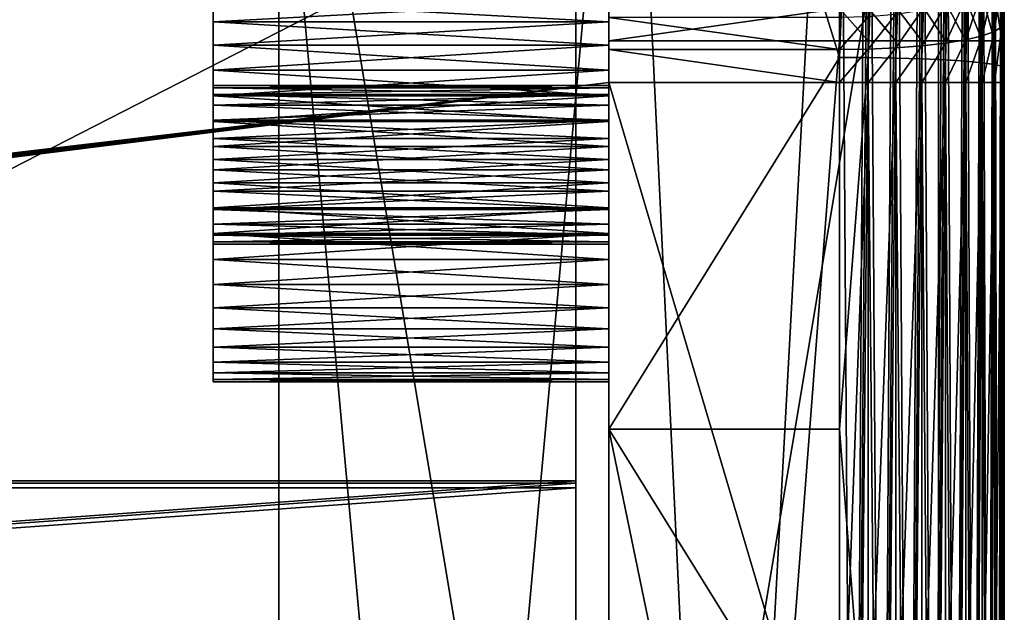
# Model space of a CAD drawing. Extents: x 0 to 475, y 0 to 163.
# Drawn here: x 445 to 475, y 110 to 128 of the extents above; entities that cross this region are included whole.
import ezdxf

# ---------------------------------------------------------------- set-up
doc = ezdxf.new("R2010")
doc.units = 0

msp = doc.modelspace()

# ---------------------------------------------------------------- linework, layer by layer
for points in [[(293.627502, 150.463898, 242), (463, 4.658416, 242), (463, 158.483505, 242)], [(463, 4.658416, 242), (463, 81.570938, 265.280212), (463, 158.483505, 242)], [(463, 158.483505, 242), (463, 81.570938, 265.280212), (463, 115.461098, 264.4534)], [(463, 158.483505, 242), (463, 115.461098, 264.4534), (463, 149.270599, 261.975006)], [(463, 126.361298, 177.285507), (463, 158.127106, 203.071899), (463, 125.579903, 177.353806)], [(463, 125.579903, 177.353806), (463, 158.127106, 203.071899), (463, 124.7985, 177.285507)], [(463, 126.361298, 177.285507), (463, 127.119003, 177.082504), (463, 158.127106, 203.071899)], [(463, 158.127106, 203.071899), (463, 127.119003, 177.082504), (463, 127.829903, 176.751007)], [(463, 158.127106, 203.071899), (463, 127.829903, 176.751007), (463, 128.472504, 176.300995)], [(463, 124.7985, 177.285507), (463, 158.127106, 203.071899), (463, 124.040802, 177.082504)], [(463, 124.040802, 177.082504), (463, 158.127106, 203.071899), (463, 157.432098, 202.6129)], [(475, 157.785095, 246.348801), (475, 148.7836, 256.99881), (475, 126.4189, 258.821106)], [(475, 157.785095, 246.348801), (475, 126.4189, 258.821106), (475, 155.0336, 207)], [(463, 124.040802, 177.082504), (463, 157.432098, 202.6129), (463, 123.329903, 176.751007)], [(463, 123.329903, 176.751007), (463, 157.432098, 202.6129), (463, 156.670593, 202.275604)], [(463, 123.329903, 176.751007), (463, 156.670593, 202.275604), (463, 155.863602, 202.069397)], [(463, 155.0336, 202), (463, 39.811958, 176.751007), (463, 155.863602, 202.069397)], [(463, 155.863602, 202.069397), (463, 39.811958, 176.751007), (463, 40.45451, 176.300995)], [(463, 41.45908, 175.103806), (463, 123.329903, 176.751007), (463, 155.863602, 202.069397)], [(463, 41.45908, 175.103806), (463, 155.863602, 202.069397), (463, 41.009159, 175.746399)], [(463, 41.009159, 175.746399), (463, 155.863602, 202.069397), (463, 40.45451, 176.300995)], [(463, 38.34338, 177.285507), (463, 39.101051, 177.082504), (463, 155.0336, 202)], [(463, 155.0336, 202), (463, 39.101051, 177.082504), (463, 39.811958, 176.751007)], [(463, 8.108296, 202), (463, 36.78054, 177.285507), (463, 155.0336, 202)], [(463, 155.0336, 202), (463, 36.78054, 177.285507), (463, 37.561958, 177.353806)], [(463, 155.0336, 202), (463, 37.561958, 177.353806), (463, 38.34338, 177.285507)], [(463, 8.108296, 202), (463, 155.0336, 202), (470, 8.108296, 202)], [(470, 8.108296, 202), (463, 155.0336, 202), (470, 155.0336, 202)], [(470, 8.108296, 202), (470, 155.0336, 202), (470.868195, 155.0336, 202.076004)], [(470, 8.108296, 202), (470.868195, 155.0336, 202.076004), (470.868195, 8.108296, 202.076004)], [(470.868195, 8.108296, 202.076004), (470.868195, 155.0336, 202.076004), (471.710114, 155.0336, 202.301498)], [(470.868195, 8.108296, 202.076004), (471.710114, 155.0336, 202.301498), (471.710114, 8.108296, 202.301498)], [(471.710114, 8.108296, 202.301498), (471.710114, 155.0336, 202.301498), (472.5, 155.0336, 202.669907)], [(471.710114, 8.108296, 202.301498), (472.5, 155.0336, 202.669907), (472.5, 8.108296, 202.669907)], [(472.5, 8.108296, 202.669907), (472.5, 155.0336, 202.669907), (473.213898, 155.0336, 203.1698)], [(472.5, 8.108296, 202.669907), (473.213898, 155.0336, 203.1698), (473.213898, 8.108296, 203.1698)], [(473.213898, 8.108296, 203.1698), (473.213898, 155.0336, 203.1698), (473.8302, 155.0336, 203.786102)], [(473.213898, 8.108296, 203.1698), (473.8302, 155.0336, 203.786102), (473.8302, 8.108296, 203.786102)], [(473.8302, 8.108296, 203.786102), (473.8302, 155.0336, 203.786102), (474.330109, 155.0336, 204.5)], [(473.8302, 8.108296, 203.786102), (474.330109, 155.0336, 204.5), (474.330109, 8.108296, 204.5)], [(474.330109, 8.108296, 204.5), (474.330109, 155.0336, 204.5), (474.698486, 155.0336, 205.289902)], [(474.330109, 8.108296, 204.5), (474.698486, 155.0336, 205.289902), (474.698486, 8.108296, 205.289902)], [(474.698486, 8.108296, 205.289902), (474.698486, 155.0336, 205.289902), (474.924011, 155.0336, 206.131805)], [(474.698486, 8.108296, 205.289902), (474.924011, 155.0336, 206.131805), (474.924011, 8.108296, 206.131805)], [(474.924011, 8.108296, 206.131805), (474.924011, 155.0336, 206.131805), (475, 155.0336, 207)], [(474.924011, 8.108296, 206.131805), (475, 155.0336, 207), (475, 8.108296, 207)], [(475, 8.108296, 207), (475, 155.0336, 207), (475, 81.570938, 260.280212)], [(475, 155.0336, 207), (475, 126.4189, 258.821106), (475, 104.006798, 259.915314)], [(475, 155.0336, 207), (475, 104.006798, 259.915314), (475, 81.570938, 260.280212)], [(293.627502, 147.456604, 242), (463, 4.658416, 242), (293.627502, 150.463898, 242)], [(463, 125.894501, 113), (463, 150.107697, 79.76696), (463, 125.826202, 113.781403)], [(463, 125.826202, 113.781403), (463, 150.107697, 79.76696), (463, 129.0271, 169.961304)], [(463, 125.894501, 113), (463, 125.826202, 112.218597), (463, 150.107697, 79.76696)], [(463, 150.107697, 79.76696), (463, 125.826202, 112.218597), (463, 125.6231, 111.460899)], [(463, 150.107697, 79.76696), (463, 125.6231, 111.460899), (463, 149.599899, 80.409988)], [(463, 148.993805, 80.961449), (463, 149.599899, 80.409988), (463, 124.841698, 110.107498)], [(463, 149.599899, 80.409988), (463, 125.6231, 111.460899), (463, 125.291603, 110.75)], [(463, 149.599899, 80.409988), (463, 125.291603, 110.75), (463, 124.841698, 110.107498)], [(470, 149.270599, 261.975006), (463, 149.270599, 261.975006), (470, 126.743896, 263.810608)], [(470, 126.743896, 263.810608), (463, 149.270599, 261.975006), (463, 115.461098, 264.4534)], [(470, 126.743896, 263.810608), (470.868195, 149.263199, 261.899414), (470, 149.270599, 261.975006)], [(470.868195, 126.738899, 263.734802), (470.868195, 149.263199, 261.899414), (470, 126.743896, 263.810608)], [(470.868195, 126.738899, 263.734802), (471.710114, 149.241196, 261.674896), (470.868195, 149.263199, 261.899414)], [(471.710114, 126.724297, 263.509705), (471.710114, 149.241196, 261.674896), (470.868195, 126.738899, 263.734802)], [(471.710114, 126.724297, 263.509705), (472.5, 149.205399, 261.308289), (471.710114, 149.241196, 261.674896)], [(472.5, 126.700302, 263.14209), (472.5, 149.205399, 261.308289), (471.710114, 126.724297, 263.509705)], [(472.5, 126.700302, 263.14209), (473.213898, 149.156693, 260.810791), (472.5, 149.205399, 261.308289)], [(473.213898, 126.667801, 262.643311), (473.213898, 149.156693, 260.810791), (472.5, 126.700302, 263.14209)], [(473.213898, 126.667801, 262.643311), (473.8302, 149.096603, 260.197388), (473.213898, 149.156693, 260.810791)], [(473.8302, 126.6278, 262.02829), (473.8302, 149.096603, 260.197388), (473.213898, 126.667801, 262.643311)], [(473.8302, 126.6278, 262.02829), (474.330109, 149.0271, 259.486908), (473.8302, 149.096603, 260.197388)], [(474.330109, 126.581398, 261.315796), (474.330109, 149.0271, 259.486908), (473.8302, 126.6278, 262.02829)], [(474.330109, 126.581398, 261.315796), (474.698486, 148.950195, 258.700806), (474.330109, 149.0271, 259.486908)], [(463, 124.841698, 110.107498), (463, 148.305801, 81.406517), (463, 148.993805, 80.961449)], [(474.698486, 126.529999, 260.527588), (474.698486, 148.950195, 258.700806), (474.330109, 126.581398, 261.315796)], [(474.698486, 126.529999, 260.527588), (474.924011, 148.868103, 257.862915), (474.698486, 148.950195, 258.700806)], [(474.924011, 126.475304, 259.6875), (474.924011, 148.868103, 257.862915), (474.698486, 126.529999, 260.527588)], [(474.924011, 126.475304, 259.6875), (475, 148.7836, 256.99881), (474.924011, 148.868103, 257.862915)], [(475, 126.4189, 258.821106), (475, 148.7836, 256.99881), (474.924011, 126.475304, 259.6875)], [(463, 124.841698, 110.107498), (463, 147.554398, 81.733253), (463, 148.305801, 81.406517)], [(463, 124.287102, 109.552803), (463, 146.759705, 81.932861), (463, 147.554398, 81.733253)], [(463, 124.287102, 109.552803), (463, 147.554398, 81.733253), (463, 124.841698, 110.107498)], [(293.627502, 147.456604, 242), (293.627502, 15.68528, 242), (463, 4.658416, 242)], [(463, 145.9431, 82), (463, 146.759705, 81.932861), (463, 124.287102, 109.552803)], [(13, 113.886002, 262.735992), (462, 113.886002, 262.735992), (462, 146.1306, 260.474487)], [(13, 113.886002, 262.735992), (462, 146.1306, 260.474487), (13, 146.1306, 260.474487)], [(462, 145.990799, 258.980988), (462, 146.1306, 260.474487), (462, 113.816002, 261.23761)], [(462, 113.816002, 261.23761), (462, 146.1306, 260.474487), (462, 113.886002, 262.735992)], [(462, 113.816002, 261.23761), (13, 113.816002, 261.23761), (462, 145.990799, 258.980988)], [(462, 145.990799, 258.980988), (13, 113.816002, 261.23761), (13, 145.990799, 258.980988)], [(13, 113.816002, 261.23761), (462, 113.816002, 261.23761), (462, 145.990799, 258.980988)], [(13, 113.816002, 261.23761), (462, 145.990799, 258.980988), (13, 145.990799, 258.980988)], [(462, 145.711105, 255.994095), (462, 145.990799, 258.980988), (462, 113.676003, 258.240906)], [(462, 113.676003, 258.240906), (462, 145.990799, 258.980988), (462, 113.816002, 261.23761)], [(463, 123.644501, 109.102898), (463, 122.933601, 108.7714), (463, 145.9431, 82)], [(463, 123.644501, 109.102898), (463, 145.9431, 82), (463, 124.287102, 109.552803)], [(463, 122.933601, 108.7714), (463, 122.175903, 108.568398), (463, 145.9431, 82)], [(463, 145.9431, 82), (463, 122.175903, 108.568398), (463, 121.394501, 108.5)], [(463, 145.9431, 82), (463, 121.394501, 108.5), (463, 120.613098, 108.568398)], [(463, 45.644459, 115.25), (463, 45.97596, 114.539101), (463, 145.9431, 82)], [(463, 145.9431, 82), (463, 45.97596, 114.539101), (463, 46.178989, 113.781403)], [(463, 46.178989, 113.781403), (463, 46.247349, 113), (463, 145.9431, 82)], [(463, 145.9431, 82), (463, 46.247349, 113), (463, 46.178989, 112.218597)], [(463, 145.9431, 82), (463, 46.178989, 112.218597), (463, 45.97596, 111.460899)], [(463, 45.97596, 111.460899), (463, 45.644459, 110.75), (463, 145.9431, 82)], [(463, 145.9431, 82), (463, 45.644459, 110.75), (463, 45.19455, 110.107498)], [(463, 145.9431, 82), (463, 45.19455, 110.107498), (463, 44.639889, 109.552803)], [(463, 44.639889, 109.552803), (463, 43.997349, 109.102898), (463, 145.9431, 82)], [(463, 145.9431, 82), (463, 43.997349, 109.102898), (463, 43.286442, 108.7714)], [(463, 145.9431, 82), (463, 43.286442, 108.7714), (463, 17.19879, 82)], [(463, 120.613098, 108.568398), (463, 119.8554, 108.7714), (463, 145.9431, 82)], [(463, 145.9431, 82), (463, 119.8554, 108.7714), (463, 119.144501, 109.102898)], [(463, 145.9431, 82), (463, 119.144501, 109.102898), (463, 118.501999, 109.552803)], [(463, 118.501999, 109.552803), (463, 39.811958, 168.956696), (463, 145.9431, 82)], [(463, 145.9431, 82), (463, 39.811958, 168.956696), (463, 45.19455, 115.892502)], [(463, 145.9431, 82), (463, 45.19455, 115.892502), (463, 45.644459, 115.25)], [(470, 17.19879, 82), (470, 145.9431, 82), (463, 17.19879, 82)], [(463, 17.19879, 82), (470, 145.9431, 82), (463, 145.9431, 82)], [(470, 145.9431, 82), (470, 17.19879, 82), (470.868195, 17.19879, 81.924042)], [(470, 145.9431, 82), (470.868195, 17.19879, 81.924042), (470.868195, 145.9431, 81.924042)], [(470.868195, 145.9431, 81.924042), (470.868195, 17.19879, 81.924042), (471.710114, 17.19879, 81.698463)], [(470.868195, 145.9431, 81.924042), (471.710114, 17.19879, 81.698463), (471.710114, 145.9431, 81.698463)], [(471.710114, 145.9431, 81.698463), (471.710114, 17.19879, 81.698463), (472.5, 17.19879, 81.330132)], [(471.710114, 145.9431, 81.698463), (472.5, 17.19879, 81.330132), (472.5, 145.9431, 81.330132)], [(472.5, 145.9431, 81.330132), (472.5, 17.19879, 81.330132), (473.213898, 17.19879, 80.830223)], [(472.5, 145.9431, 81.330132), (473.213898, 17.19879, 80.830223), (473.213898, 145.9431, 80.830223)], [(473.213898, 145.9431, 80.830223), (473.213898, 17.19879, 80.830223), (473.8302, 17.19879, 80.213943)], [(473.213898, 145.9431, 80.830223), (473.8302, 17.19879, 80.213943), (473.8302, 145.9431, 80.213943)], [(473.8302, 145.9431, 80.213943), (473.8302, 17.19879, 80.213943), (474.330109, 17.19879, 79.5)], [(473.8302, 145.9431, 80.213943), (474.330109, 17.19879, 79.5), (474.330109, 145.9431, 79.5)], [(474.330109, 145.9431, 79.5), (474.330109, 17.19879, 79.5), (474.698486, 17.19879, 78.710098)], [(474.330109, 145.9431, 79.5), (474.698486, 17.19879, 78.710098), (474.698486, 145.9431, 78.710098)], [(474.698486, 145.9431, 78.710098), (474.698486, 17.19879, 78.710098), (474.924011, 17.19879, 77.86824)], [(474.698486, 145.9431, 78.710098), (474.924011, 17.19879, 77.86824), (474.924011, 145.9431, 77.86824)], [(474.924011, 145.9431, 77.86824), (474.924011, 17.19879, 77.86824), (475, 17.19879, 77)], [(474.924011, 145.9431, 77.86824), (475, 17.19879, 77), (475, 145.9431, 77)], [(475, 17.19879, 77), (475, 35.895069, 50), (475, 145.9431, 77)], [(475, 145.9431, 77), (475, 35.895069, 50), (475, 127.246803, 50)], [(475, 145.9431, 77), (475, 127.246803, 50), (475, 129.043396, 49.852299)], [(462, 113.676003, 258.240906), (13, 113.676003, 258.240906), (462, 145.711105, 255.994095)], [(462, 145.711105, 255.994095), (13, 113.676003, 258.240906), (13, 145.711105, 255.994095)], [(453, 21.57094, 232.5), (453, 141.570908, 232.5), (453, 21.57094, 236.5)], [(453, 21.57094, 236.5), (453, 141.570908, 232.5), (453, 141.570908, 236.5)], [(473, 141.570908, 232.5), (453, 141.570908, 232.5), (473, 21.57094, 232.5)], [(473, 21.57094, 232.5), (453, 141.570908, 232.5), (453, 21.57094, 232.5)], [(473, 21.57094, 236.5), (453, 21.57094, 236.5), (473, 141.570908, 236.5)], [(473, 141.570908, 236.5), (453, 21.57094, 236.5), (453, 141.570908, 236.5)], [(473, 141.570908, 232.5), (473, 21.57094, 232.5), (473, 141.570908, 236.5)], [(473, 141.570908, 236.5), (473, 21.57094, 232.5), (473, 21.57094, 236.5)], [(453, 26.57094, 5.499996), (453, 136.570908, 5.499996), (453, 26.57094, 9.499997)], [(453, 26.57094, 9.499997), (453, 136.570908, 5.499996), (453, 136.570908, 9.499997)], [(453, 26.57094, 9.499997), (453, 136.570908, 9.499997), (463, 26.57094, 9.499997)], [(463, 26.57094, 9.499997), (453, 136.570908, 9.499997), (463, 136.570908, 9.499997)], [(453, 136.570908, 5.499996), (453, 26.57094, 5.499996), (463, 136.570908, 5.499996)], [(463, 136.570908, 5.499996), (453, 26.57094, 5.499996), (463, 26.57094, 5.499996)], [(463, 26.57094, 9.499997), (463, 136.570908, 9.499997), (463, 26.57094, 5.499996)], [(463, 26.57094, 5.499996), (463, 136.570908, 9.499997), (463, 136.570908, 5.499996)], [(470, 136.245804), (307.5, 113.5709), (4.999995, 136.245804)], [(470, 136.245804), (308.715515, 113.4646), (307.5, 113.5709)], [(309.894104, 113.148804), (308.715515, 113.4646), (470, 136.245804)], [(470, 136.245804), (311, 112.633102), (309.894104, 113.148804)], [(470, 136.245804), (311.999512, 111.933197), (311, 112.633102)], [(312.862305, 111.070503), (311.999512, 111.933197), (470, 136.245804)], [(470, 136.245804), (313.562195, 110.0709), (312.862305, 111.070503)], [(470, 136.245804), (314.077789, 108.965103), (313.562195, 110.0709)], [(314.393707, 107.786499), (314.077789, 108.965103), (470, 136.245804)], [(470, 136.245804), (314.5, 106.5709), (314.393707, 107.786499)], [(470, 26.89609), (314.5, 56.570938), (470, 136.245804)], [(470, 136.245804), (314.5, 56.570938), (314.5, 106.5709)], [(470.868195, 136.245804, 0.075959), (470.868195, 26.89609, 0.075959), (470, 26.89609)], [(470.868195, 136.245804, 0.075959), (470, 26.89609), (470, 136.245804)], [(471.710114, 136.245804, 0.30154), (471.710114, 26.89609, 0.30154), (470.868195, 26.89609, 0.075959)], [(471.710114, 136.245804, 0.30154), (470.868195, 26.89609, 0.075959), (470.868195, 136.245804, 0.075959)], [(472.5, 136.245804, 0.669874), (472.5, 26.89609, 0.669874), (471.710114, 26.89609, 0.30154)], [(472.5, 136.245804, 0.669874), (471.710114, 26.89609, 0.30154), (471.710114, 136.245804, 0.30154)], [(473.213898, 136.245804, 1.169778), (473.213898, 26.89609, 1.169778), (472.5, 26.89609, 0.669874)], [(473.213898, 136.245804, 1.169778), (472.5, 26.89609, 0.669874), (472.5, 136.245804, 0.669874)], [(473.8302, 136.245804, 1.786061), (473.8302, 26.89609, 1.786061), (473.213898, 26.89609, 1.169778)], [(473.8302, 136.245804, 1.786061), (473.213898, 26.89609, 1.169778), (473.213898, 136.245804, 1.169778)], [(474.330109, 136.245804, 2.499998), (474.330109, 26.89609, 2.499998), (473.8302, 26.89609, 1.786061)], [(474.330109, 136.245804, 2.499998), (473.8302, 26.89609, 1.786061), (473.8302, 136.245804, 1.786061)], [(474.698486, 136.245804, 3.289901), (474.698486, 26.89609, 3.289901), (474.330109, 26.89609, 2.499998)], [(474.698486, 136.245804, 3.289901), (474.330109, 26.89609, 2.499998), (474.330109, 136.245804, 2.499998)], [(474.924011, 136.245804, 4.131757), (474.924011, 26.89609, 4.131757), (474.698486, 26.89609, 3.289901)], [(474.924011, 136.245804, 4.131757), (474.698486, 26.89609, 3.289901), (474.698486, 136.245804, 3.289901)], [(475, 136.245804, 5.000003), (475, 26.89609, 5.000003), (474.924011, 26.89609, 4.131757)], [(475, 136.245804, 5.000003), (474.924011, 26.89609, 4.131757), (474.924011, 136.245804, 4.131757)], [(475, 136.245804, 5.000003), (475, 125.988098, 9.999998), (475, 26.89609, 5.000003)], [(475, 136.245804, 5.000003), (475, 129.589493, 10.60626), (475, 127.814201, 10.15262)], [(475, 136.245804, 5.000003), (475, 127.814201, 10.15262), (475, 125.988098, 9.999998)], [(463, 134.520096, 57), (463, 28.62174, 57), (326.227997, 134.520096, 57)], [(326.227997, 134.520096, 57), (463, 28.62174, 57), (326.227997, 28.62174, 57)], [(463, 133.681, 45), (463, 28.62174, 57), (463, 134.520096, 57)], [(463, 133.681, 45), (463, 128.226807, 44.91943), (463, 127.246803, 45)], [(463, 133.681, 45), (463, 127.246803, 45), (463, 28.62174, 57)], [(307.326294, 107.555702, 15), (463, 131.583206, 15), (303.25, 131.583206, 15)], [(463, 125.988098, 15), (463, 131.583206, 15), (307.326294, 107.555702, 15)], [(463, 125.988098, 15), (463, 126.9841, 15.08325), (463, 131.583206, 15)], [(463, 131.583206, 15), (463, 126.9841, 15.08325), (463, 127.952499, 15.33069)], [(451, 125.579903, 172.853806), (451, 130.011597, 172.072403), (451, 130.079895, 172.853806)], [(451, 125.579903, 172.853806), (451, 130.079895, 172.853806), (451, 130.011597, 173.6353)], [(451, 130.011597, 173.6353), (451, 129.808502, 174.392899), (451, 125.579903, 172.853806)], [(451, 129.808502, 171.314697), (451, 130.011597, 172.072403), (451, 125.579903, 172.853806)], [(451, 125.579903, 172.853806), (451, 129.808502, 174.392899), (451, 129.477005, 175.103806)], [(451, 125.579903, 172.853806), (451, 129.477005, 170.603806), (451, 129.808502, 171.314697)], [(451, 125.579903, 172.853806), (451, 129.477005, 175.103806), (451, 129.0271, 175.746399)], [(451, 125.579903, 172.853806), (451, 129.0271, 169.961304), (451, 129.477005, 170.603806)], [(474.924011, 129.305298, 11.42665), (474.924011, 127.669998, 11.00881), (475, 129.589493, 10.60626)], [(475, 129.589493, 10.60626), (474.924011, 127.669998, 11.00881), (475, 127.814201, 10.15262)], [(451, 129.0271, 175.746399), (451, 128.472504, 176.300995), (451, 125.579903, 172.853806)], [(451, 128.472504, 169.406601), (451, 129.0271, 169.961304), (451, 125.579903, 172.853806)], [(463, 125.291603, 115.25), (463, 129.0271, 169.961304), (463, 128.472504, 169.406601)], [(463, 125.826202, 113.781403), (463, 129.0271, 169.961304), (463, 125.6231, 114.539101)], [(463, 125.6231, 114.539101), (463, 129.0271, 169.961304), (463, 125.291603, 115.25)], [(474.330109, 128.770996, 12.96847), (474.330109, 127.3992, 12.61794), (474.698486, 129.029602, 12.22211)], [(474.698486, 129.029602, 12.22211), (474.330109, 127.3992, 12.61794), (474.698486, 127.530296, 11.83899)], [(474.698486, 129.029602, 12.22211), (474.698486, 127.530296, 11.83899), (474.924011, 129.305298, 11.42665)], [(474.924011, 129.305298, 11.42665), (474.698486, 127.530296, 11.83899), (474.924011, 127.669998, 11.00881)], [(475, 127.246803, 50), (474.924011, 128.901596, 48.995708), (475, 129.043396, 49.852299)], [(473.8302, 128.537292, 13.64306), (473.8302, 127.280602, 13.32197), (474.330109, 128.770996, 12.96847)], [(474.330109, 128.770996, 12.96847), (473.8302, 127.280602, 13.32197), (474.330109, 127.3992, 12.61794)], [(474.698486, 127.246803, 48.289902), (474.330109, 128.635101, 47.38586), (474.698486, 128.764099, 48.165161)], [(474.924011, 127.246803, 49.13176), (474.698486, 128.764099, 48.165161), (474.924011, 128.901596, 48.995708)], [(474.924011, 127.246803, 49.13176), (474.698486, 127.246803, 48.289902), (474.698486, 128.764099, 48.165161)], [(475, 127.246803, 50), (474.924011, 127.246803, 49.13176), (474.924011, 128.901596, 48.995708)], [(463, 127.829903, 176.751007), (451, 127.829903, 176.751007), (463, 128.472504, 176.300995)], [(463, 128.472504, 176.300995), (451, 127.829903, 176.751007), (451, 128.472504, 176.300995)], [(463, 128.472504, 169.406601), (451, 128.472504, 169.406601), (463, 127.829903, 168.956696)], [(463, 127.829903, 168.956696), (451, 128.472504, 169.406601), (451, 127.829903, 168.956696)], [(451, 125.579903, 172.853806), (451, 128.472504, 176.300995), (451, 127.829903, 176.751007)], [(451, 125.579903, 172.853806), (451, 127.829903, 168.956696), (451, 128.472504, 169.406601)], [(463, 128.472504, 169.406601), (463, 127.829903, 168.956696), (463, 125.291603, 115.25)], [(473.213898, 128.335495, 14.22538), (473.213898, 127.178299, 13.9297), (473.8302, 128.537292, 13.64306)], [(473.8302, 128.537292, 13.64306), (473.213898, 127.178299, 13.9297), (473.8302, 127.280602, 13.32197)], [(473.8302, 127.246803, 46.78606), (473.213898, 128.417801, 46.073502), (473.8302, 128.518494, 46.681511)], [(474.330109, 127.246803, 47.5), (473.8302, 128.518494, 46.681511), (474.330109, 128.635101, 47.38586)], [(474.330109, 127.246803, 47.5), (473.8302, 127.246803, 46.78606), (473.8302, 128.518494, 46.681511)], [(474.698486, 127.246803, 48.289902), (474.330109, 127.246803, 47.5), (474.330109, 128.635101, 47.38586)], [(470, 127.246803, 45), (463, 127.246803, 45), (470, 128.226807, 44.91943)], [(470, 128.226807, 44.91943), (463, 127.246803, 45), (463, 128.226807, 44.91943)], [(470.868195, 127.246803, 45.075958), (470, 128.226807, 44.91943), (470.868195, 128.239197, 44.994381)], [(470.868195, 127.246803, 45.075958), (470, 127.246803, 45), (470, 128.226807, 44.91943)], [(471.710114, 127.246803, 45.301529), (470.868195, 128.239197, 44.994381), (471.710114, 128.276001, 45.216919)], [(471.710114, 127.246803, 45.301529), (470.868195, 127.246803, 45.075958), (470.868195, 128.239197, 44.994381)], [(472.5, 127.246803, 45.66988), (471.710114, 128.276001, 45.216919), (472.5, 128.336197, 45.580311)], [(472.5, 127.246803, 45.66988), (471.710114, 127.246803, 45.301529), (471.710114, 128.276001, 45.216919)], [(471.710114, 128.0513, 15.04577), (471.710114, 127.034203, 14.78589), (472.5, 128.171799, 14.69773)], [(472.5, 128.171799, 14.69773), (471.710114, 127.034203, 14.78589), (472.5, 127.095299, 14.42267)], [(473.213898, 127.246803, 46.169781), (472.5, 128.336197, 45.580311), (473.213898, 128.417801, 46.073502)], [(473.213898, 127.246803, 46.169781), (472.5, 127.246803, 45.66988), (472.5, 128.336197, 45.580311)], [(472.5, 128.171799, 14.69773), (472.5, 127.095299, 14.42267), (473.213898, 128.335495, 14.22538)], [(473.213898, 128.335495, 14.22538), (472.5, 127.095299, 14.42267), (473.213898, 127.178299, 13.9297)], [(473.8302, 127.246803, 46.78606), (473.213898, 127.246803, 46.169781), (473.213898, 128.417801, 46.073502)], [(463, 127.119003, 177.082504), (451, 127.119003, 177.082504), (463, 127.829903, 176.751007)], [(463, 127.829903, 176.751007), (451, 127.119003, 177.082504), (451, 127.829903, 176.751007)], [(463, 127.829903, 168.956696), (451, 127.829903, 168.956696), (463, 127.119003, 168.625198)], [(463, 127.119003, 168.625198), (451, 127.829903, 168.956696), (451, 127.119003, 168.625198)], [(451, 125.579903, 172.853806), (451, 127.829903, 176.751007), (451, 127.119003, 177.082504)], [(451, 125.579903, 172.853806), (451, 127.119003, 168.625198), (451, 127.829903, 168.956696)], [(470, 127.952499, 15.33069), (463, 127.952499, 15.33069), (470, 126.9841, 15.08325)], [(470, 126.9841, 15.08325), (463, 127.952499, 15.33069), (463, 126.9841, 15.08325)], [(463, 125.291603, 115.25), (463, 127.829903, 168.956696), (463, 127.119003, 168.625198)], [(470, 127.952499, 15.33069), (470, 126.9841, 15.08325), (470.868195, 127.977402, 15.25892)], [(470.868195, 127.977402, 15.25892), (470, 126.9841, 15.08325), (470.868195, 126.996803, 15.00834)], [(470.868195, 127.977402, 15.25892), (470.868195, 126.996803, 15.00834), (471.710114, 128.0513, 15.04577)], [(471.710114, 128.0513, 15.04577), (470.868195, 126.996803, 15.00834), (471.710114, 127.034203, 14.78589)], [(474.330109, 127.3992, 12.61794), (474.330109, 125.988098, 12.5), (474.698486, 127.530296, 11.83899)], [(474.698486, 127.530296, 11.83899), (474.330109, 125.988098, 12.5), (474.698486, 125.988098, 11.7101)], [(474.698486, 127.530296, 11.83899), (474.698486, 125.988098, 11.7101), (474.924011, 127.669998, 11.00881)], [(474.924011, 127.669998, 11.00881), (474.698486, 125.988098, 11.7101), (474.924011, 125.988098, 10.86824)], [(474.924011, 127.669998, 11.00881), (474.924011, 125.988098, 10.86824), (475, 127.814201, 10.15262)], [(475, 127.814201, 10.15262), (474.924011, 125.988098, 10.86824), (475, 125.988098, 9.999998)], [(470, 35.895069, 45), (463, 35.895069, 45), (470, 127.246803, 45)], [(470, 127.246803, 45), (463, 35.895069, 45), (463, 127.246803, 45)], [(463, 28.62174, 57), (463, 127.246803, 45), (463, 35.895069, 45)], [(470, 35.895069, 45), (470, 127.246803, 45), (470.868195, 127.246803, 45.075958)], [(470, 35.895069, 45), (470.868195, 127.246803, 45.075958), (470.868195, 35.895069, 45.075958)], [(470.868195, 35.895069, 45.075958), (470.868195, 127.246803, 45.075958), (471.710114, 127.246803, 45.301529)], [(470.868195, 35.895069, 45.075958), (471.710114, 127.246803, 45.301529), (471.710114, 35.895069, 45.301529)], [(471.710114, 35.895069, 45.301529), (471.710114, 127.246803, 45.301529), (472.5, 127.246803, 45.66988)], [(471.710114, 35.895069, 45.301529), (472.5, 127.246803, 45.66988), (472.5, 35.895069, 45.66988)], [(472.5, 35.895069, 45.66988), (472.5, 127.246803, 45.66988), (473.213898, 127.246803, 46.169781)], [(472.5, 35.895069, 45.66988), (473.213898, 127.246803, 46.169781), (473.213898, 35.895069, 46.169781)], [(473.213898, 127.178299, 13.9297), (473.213898, 125.988098, 13.83022), (473.8302, 127.280602, 13.32197)], [(473.8302, 127.280602, 13.32197), (473.213898, 125.988098, 13.83022), (473.8302, 125.988098, 13.21394)], [(473.213898, 35.895069, 46.169781), (473.213898, 127.246803, 46.169781), (473.8302, 127.246803, 46.78606)], [(473.213898, 35.895069, 46.169781), (473.8302, 127.246803, 46.78606), (473.8302, 35.895069, 46.78606)], [(473.8302, 127.280602, 13.32197), (473.8302, 125.988098, 13.21394), (474.330109, 127.3992, 12.61794)], [(474.330109, 127.3992, 12.61794), (473.8302, 125.988098, 13.21394), (474.330109, 125.988098, 12.5)], [(473.8302, 35.895069, 46.78606), (473.8302, 127.246803, 46.78606), (474.330109, 127.246803, 47.5)], [(473.8302, 35.895069, 46.78606), (474.330109, 127.246803, 47.5), (474.330109, 35.895069, 47.5)], [(474.330109, 35.895069, 47.5), (474.330109, 127.246803, 47.5), (474.698486, 127.246803, 48.289902)], [(474.330109, 35.895069, 47.5), (474.698486, 127.246803, 48.289902), (474.698486, 35.895069, 48.289902)], [(474.698486, 35.895069, 48.289902), (474.698486, 127.246803, 48.289902), (474.924011, 127.246803, 49.13176)], [(474.698486, 35.895069, 48.289902), (474.924011, 127.246803, 49.13176), (474.924011, 35.895069, 49.13176)], [(474.924011, 35.895069, 49.13176), (474.924011, 127.246803, 49.13176), (475, 127.246803, 50)], [(474.924011, 35.895069, 49.13176), (475, 127.246803, 50), (475, 35.895069, 50)], [(463, 126.361298, 177.285507), (451, 126.361298, 177.285507), (463, 127.119003, 177.082504)], [(463, 127.119003, 177.082504), (451, 126.361298, 177.285507), (451, 127.119003, 177.082504)], [(463, 127.119003, 168.625198), (451, 127.119003, 168.625198), (463, 126.361298, 168.422195)], [(463, 126.361298, 168.422195), (451, 127.119003, 168.625198), (451, 126.361298, 168.422195)], [(451, 127.119003, 177.082504), (451, 126.361298, 177.285507), (451, 125.579903, 172.853806)], [(451, 126.361298, 168.422195), (451, 127.119003, 168.625198), (451, 125.579903, 172.853806)], [(463, 123.644501, 116.897102), (463, 124.287102, 116.447197), (463, 127.119003, 168.625198)], [(463, 125.291603, 115.25), (463, 127.119003, 168.625198), (463, 124.841698, 115.892502)], [(463, 124.841698, 115.892502), (463, 127.119003, 168.625198), (463, 124.287102, 116.447197)], [(463, 126.361298, 168.422195), (463, 122.175903, 117.431602), (463, 127.119003, 168.625198)], [(463, 127.119003, 168.625198), (463, 122.175903, 117.431602), (463, 122.933601, 117.2286)], [(463, 127.119003, 168.625198), (463, 122.933601, 117.2286), (463, 123.644501, 116.897102)], [(470, 126.9841, 15.08325), (463, 126.9841, 15.08325), (470, 125.988098, 15)], [(470, 125.988098, 15), (463, 126.9841, 15.08325), (463, 125.988098, 15)], [(470, 126.9841, 15.08325), (470, 125.988098, 15), (470.868195, 126.996803, 15.00834)], [(470.868195, 126.996803, 15.00834), (470, 125.988098, 15), (470.868195, 125.988098, 14.92403)], [(470.868195, 126.996803, 15.00834), (470.868195, 125.988098, 14.92403), (471.710114, 127.034203, 14.78589)], [(471.710114, 127.034203, 14.78589), (470.868195, 125.988098, 14.92403), (471.710114, 125.988098, 14.69846)], [(471.710114, 127.034203, 14.78589), (471.710114, 125.988098, 14.69846), (472.5, 127.095299, 14.42267)], [(472.5, 127.095299, 14.42267), (471.710114, 125.988098, 14.69846), (472.5, 125.988098, 14.33013)], [(472.5, 127.095299, 14.42267), (472.5, 125.988098, 14.33013), (473.213898, 127.178299, 13.9297)], [(473.213898, 127.178299, 13.9297), (472.5, 125.988098, 14.33013), (473.213898, 125.988098, 13.83022)], [(470, 126.743896, 263.810608), (463, 115.461098, 264.4534), (470, 115.461098, 264.4534)], [(470, 126.743896, 263.810608), (470, 115.461098, 264.4534), (470.868195, 126.738899, 263.734802)], [(470.868195, 126.738899, 263.734802), (470, 115.461098, 264.4534), (470.868195, 104.166901, 264.836792)], [(470.868195, 126.738899, 263.734802), (470.868195, 104.166901, 264.836792), (471.710114, 126.724297, 263.509705)], [(471.710114, 126.724297, 263.509705), (470.868195, 104.166901, 264.836792), (471.710114, 104.159599, 264.611298)], [(471.710114, 126.724297, 263.509705), (471.710114, 104.159599, 264.611298), (472.5, 126.700302, 263.14209)], [(472.5, 126.700302, 263.14209), (471.710114, 104.159599, 264.611298), (472.5, 104.147598, 264.243103)], [(472.5, 126.700302, 263.14209), (472.5, 104.147598, 264.243103), (473.213898, 126.667801, 262.643311)], [(473.213898, 126.667801, 262.643311), (472.5, 104.147598, 264.243103), (473.213898, 104.131302, 263.7435)], [(473.213898, 126.667801, 262.643311), (473.213898, 104.131302, 263.7435), (473.8302, 126.6278, 262.02829)], [(473.8302, 126.6278, 262.02829), (473.213898, 104.131302, 263.7435), (473.8302, 104.111298, 263.127594)], [(473.8302, 126.6278, 262.02829), (473.8302, 104.111298, 263.127594), (474.330109, 126.581398, 261.315796)], [(463, 125.579903, 177.353806), (451, 125.579903, 177.353806), (463, 126.361298, 177.285507)], [(463, 126.361298, 177.285507), (451, 125.579903, 177.353806), (451, 126.361298, 177.285507)], [(463, 126.361298, 168.422195), (451, 126.361298, 168.422195), (463, 125.579903, 168.353806)], [(463, 125.579903, 168.353806), (451, 126.361298, 168.422195), (451, 125.579903, 168.353806)], [(451, 125.579903, 172.853806), (451, 126.361298, 177.285507), (451, 125.579903, 177.353806)], [(451, 125.579903, 172.853806), (451, 125.579903, 168.353806), (451, 126.361298, 168.422195)], [(463, 125.579903, 168.353806), (463, 121.394501, 117.5), (463, 126.361298, 168.422195)], [(463, 126.361298, 168.422195), (463, 121.394501, 117.5), (463, 122.175903, 117.431602)], [(474.330109, 126.581398, 261.315796), (473.8302, 104.111298, 263.127594), (474.330109, 104.088097, 262.414001)], [(474.330109, 126.581398, 261.315796), (474.330109, 104.088097, 262.414001), (474.698486, 126.529999, 260.527588)], [(474.698486, 126.529999, 260.527588), (474.330109, 104.088097, 262.414001), (474.698486, 104.062401, 261.624512)], [(474.698486, 126.529999, 260.527588), (474.698486, 104.062401, 261.624512), (474.924011, 126.475304, 259.6875)], [(474.924011, 126.475304, 259.6875), (474.698486, 104.062401, 261.624512), (474.924011, 104.035004, 260.783112)], [(474.924011, 126.475304, 259.6875), (474.924011, 104.035004, 260.783112), (475, 126.4189, 258.821106)], [(475, 126.4189, 258.821106), (474.924011, 104.035004, 260.783112), (475, 104.006798, 259.915314)], [(307.326294, 107.555702, 15), (307.5, 107.5709, 15), (463, 125.988098, 15)], [(463, 125.988098, 15), (307.5, 107.5709, 15), (307.673615, 107.555702, 15)], [(463, 125.988098, 15), (307.673615, 107.555702, 15), (307.84201, 107.510597, 15)], [(307.84201, 107.510597, 15), (308, 107.436996, 15), (463, 125.988098, 15)], [(463, 125.988098, 15), (308, 107.436996, 15), (308.142792, 107.336998, 15)], [(463, 125.988098, 15), (308.142792, 107.336998, 15), (308.265991, 107.213699, 15)], [(308.265991, 107.213699, 15), (308.365997, 107.0709, 15), (463, 125.988098, 15)], [(463, 125.988098, 15), (308.365997, 107.0709, 15), (308.439697, 106.913002, 15)], [(463, 125.988098, 15), (308.439697, 106.913002, 15), (308.484802, 106.744598, 15)], [(308.484802, 106.744598, 15), (308.5, 106.5709, 15), (463, 125.988098, 15)], [(463, 125.988098, 15), (308.5, 106.5709, 15), (470, 102.3209, 15)], [(463, 125.826202, 113.781403), (451, 125.826202, 113.781403), (463, 125.894501, 113)], [(463, 125.894501, 113), (451, 125.826202, 113.781403), (451, 125.894501, 113)], [(463, 125.894501, 113), (451, 125.894501, 113), (463, 125.826202, 112.218597)], [(463, 125.826202, 112.218597), (451, 125.894501, 113), (451, 125.826202, 112.218597)], [(451, 121.394501, 113), (451, 125.826202, 112.218597), (451, 125.894501, 113)], [(451, 121.394501, 113), (451, 125.894501, 113), (451, 125.826202, 113.781403)], [(463, 125.6231, 114.539101), (451, 125.6231, 114.539101), (463, 125.826202, 113.781403)], [(463, 125.826202, 113.781403), (451, 125.6231, 114.539101), (451, 125.826202, 113.781403)], [(463, 125.826202, 112.218597), (451, 125.826202, 112.218597), (463, 125.6231, 111.460899)], [(463, 125.6231, 111.460899), (451, 125.826202, 112.218597), (451, 125.6231, 111.460899)], [(451, 125.826202, 113.781403), (451, 125.6231, 114.539101), (451, 121.394501, 113)], [(451, 125.6231, 111.460899), (451, 125.826202, 112.218597), (451, 121.394501, 113)], [(463, 125.988098, 15), (470, 102.3209, 15), (470, 125.988098, 15)], [(470.868195, 125.988098, 14.92403), (470, 125.988098, 15), (470, 102.3209, 15)], [(470, 102.3209, 15), (470.868195, 37.153751, 14.92403), (470.868195, 125.988098, 14.92403)], [(470.868195, 125.988098, 14.92403), (470.868195, 37.153751, 14.92403), (471.710114, 37.153751, 14.69846)], [(470.868195, 125.988098, 14.92403), (471.710114, 37.153751, 14.69846), (471.710114, 125.988098, 14.69846)], [(471.710114, 125.988098, 14.69846), (471.710114, 37.153751, 14.69846), (472.5, 37.153751, 14.33013)], [(471.710114, 125.988098, 14.69846), (472.5, 37.153751, 14.33013), (472.5, 125.988098, 14.33013)], [(472.5, 125.988098, 14.33013), (472.5, 37.153751, 14.33013), (473.213898, 37.153751, 13.83022)], [(472.5, 125.988098, 14.33013), (473.213898, 37.153751, 13.83022), (473.213898, 125.988098, 13.83022)], [(473.213898, 125.988098, 13.83022), (473.213898, 37.153751, 13.83022), (473.8302, 37.153751, 13.21394)], [(473.213898, 125.988098, 13.83022), (473.8302, 37.153751, 13.21394), (473.8302, 125.988098, 13.21394)], [(473.8302, 125.988098, 13.21394), (473.8302, 37.153751, 13.21394), (474.330109, 37.153751, 12.5)], [(473.8302, 125.988098, 13.21394), (474.330109, 37.153751, 12.5), (474.330109, 125.988098, 12.5)], [(474.330109, 125.988098, 12.5), (474.330109, 37.153751, 12.5), (474.698486, 37.153751, 11.7101)], [(474.330109, 125.988098, 12.5), (474.698486, 37.153751, 11.7101), (474.698486, 125.988098, 11.7101)], [(474.698486, 125.988098, 11.7101), (474.698486, 37.153751, 11.7101), (474.924011, 37.153751, 10.86824)], [(474.698486, 125.988098, 11.7101), (474.924011, 37.153751, 10.86824), (474.924011, 125.988098, 10.86824)], [(474.924011, 125.988098, 10.86824), (474.924011, 37.153751, 10.86824), (475, 37.153751, 9.999998)], [(474.924011, 125.988098, 10.86824), (475, 37.153751, 9.999998), (475, 125.988098, 9.999998)], [(475, 26.89609, 5.000003), (475, 125.988098, 9.999998), (475, 37.153751, 9.999998)], [(463, 125.291603, 115.25), (451, 125.291603, 115.25), (463, 125.6231, 114.539101)], [(463, 125.6231, 114.539101), (451, 125.291603, 115.25), (451, 125.6231, 114.539101)], [(463, 125.6231, 111.460899), (451, 125.6231, 111.460899), (463, 125.291603, 110.75)], [(463, 125.291603, 110.75), (451, 125.6231, 111.460899), (451, 125.291603, 110.75)], [(451, 121.394501, 113), (451, 125.6231, 114.539101), (451, 125.291603, 115.25)], [(451, 121.394501, 113), (451, 125.291603, 110.75), (451, 125.6231, 111.460899)], [(463, 125.579903, 168.353806), (451, 125.579903, 168.353806), (463, 124.7985, 168.422195)], [(463, 124.7985, 168.422195), (451, 125.579903, 168.353806), (451, 124.7985, 168.422195)], [(463, 124.7985, 177.285507), (451, 124.7985, 177.285507), (463, 125.579903, 177.353806)], [(463, 125.579903, 177.353806), (451, 124.7985, 177.285507), (451, 125.579903, 177.353806)], [(451, 125.579903, 172.853806), (451, 125.579903, 177.353806), (451, 124.7985, 177.285507)], [(451, 124.040802, 168.625198), (451, 124.7985, 168.422195), (451, 125.579903, 172.853806)], [(451, 125.579903, 172.853806), (451, 124.7985, 168.422195), (451, 125.579903, 168.353806)], [(451, 122.132698, 169.961304), (451, 122.687401, 169.406601), (451, 125.579903, 172.853806)], [(451, 125.579903, 172.853806), (451, 122.687401, 169.406601), (451, 123.329903, 168.956696)], [(451, 125.579903, 172.853806), (451, 123.329903, 168.956696), (451, 124.040802, 168.625198)], [(451, 121.1483, 172.072403), (451, 121.351303, 171.314697), (451, 125.579903, 172.853806)], [(451, 125.579903, 172.853806), (451, 121.351303, 171.314697), (451, 121.6828, 170.603806)], [(451, 125.579903, 172.853806), (451, 121.6828, 170.603806), (451, 122.132698, 169.961304)], [(451, 121.351303, 174.392899), (451, 121.1483, 173.6353), (451, 125.579903, 172.853806)], [(451, 125.579903, 172.853806), (451, 121.1483, 173.6353), (451, 121.079903, 172.853806)], [(451, 125.579903, 172.853806), (451, 121.079903, 172.853806), (451, 121.1483, 172.072403)], [(451, 122.687401, 176.300995), (451, 122.132698, 175.746399), (451, 125.579903, 172.853806)], [(451, 125.579903, 172.853806), (451, 122.132698, 175.746399), (451, 121.6828, 175.103806)], [(451, 125.579903, 172.853806), (451, 121.6828, 175.103806), (451, 121.351303, 174.392899)], [(451, 124.7985, 177.285507), (451, 124.040802, 177.082504), (451, 125.579903, 172.853806)], [(451, 125.579903, 172.853806), (451, 124.040802, 177.082504), (451, 123.329903, 176.751007)], [(451, 125.579903, 172.853806), (451, 123.329903, 176.751007), (451, 122.687401, 176.300995)], [(463, 117.497398, 115.25), (463, 117.947304, 115.892502), (463, 125.579903, 168.353806)], [(463, 117.947304, 115.892502), (463, 118.501999, 116.447197), (463, 125.579903, 168.353806)], [(463, 125.579903, 168.353806), (463, 118.501999, 116.447197), (463, 119.144501, 116.897102)], [(463, 125.579903, 168.353806), (463, 119.144501, 116.897102), (463, 119.8554, 117.2286)], [(463, 124.7985, 168.422195), (463, 116.962898, 113.781403), (463, 125.579903, 168.353806)], [(463, 125.579903, 168.353806), (463, 116.962898, 113.781403), (463, 117.165901, 114.539101)], [(463, 125.579903, 168.353806), (463, 117.165901, 114.539101), (463, 117.497398, 115.25)], [(463, 119.8554, 117.2286), (463, 120.613098, 117.431602), (463, 125.579903, 168.353806)], [(463, 125.579903, 168.353806), (463, 120.613098, 117.431602), (463, 121.394501, 117.5)], [(463, 124.841698, 115.892502), (451, 124.841698, 115.892502), (463, 125.291603, 115.25)], [(463, 125.291603, 115.25), (451, 124.841698, 115.892502), (451, 125.291603, 115.25)], [(463, 125.291603, 110.75), (451, 125.291603, 110.75), (463, 124.841698, 110.107498)], [(463, 124.841698, 110.107498), (451, 125.291603, 110.75), (451, 124.841698, 110.107498)], [(451, 121.394501, 113), (451, 125.291603, 115.25), (451, 124.841698, 115.892502)], [(451, 121.394501, 113), (451, 124.841698, 110.107498), (451, 125.291603, 110.75)], [(463, 124.287102, 116.447197), (451, 124.287102, 116.447197), (463, 124.841698, 115.892502)], [(463, 124.841698, 115.892502), (451, 124.287102, 116.447197), (451, 124.841698, 115.892502)], [(463, 124.841698, 110.107498), (451, 124.841698, 110.107498), (463, 124.287102, 109.552803)], [(463, 124.287102, 109.552803), (451, 124.841698, 110.107498), (451, 124.287102, 109.552803)], [(451, 124.841698, 115.892502), (451, 124.287102, 116.447197), (451, 121.394501, 113)], [(451, 124.287102, 109.552803), (451, 124.841698, 110.107498), (451, 121.394501, 113)], [(463, 124.7985, 168.422195), (451, 124.7985, 168.422195), (463, 124.040802, 168.625198)], [(463, 124.040802, 168.625198), (451, 124.7985, 168.422195), (451, 124.040802, 168.625198)], [(463, 124.040802, 177.082504), (451, 124.040802, 177.082504), (463, 124.7985, 177.285507)], [(463, 124.7985, 177.285507), (451, 124.040802, 177.082504), (451, 124.7985, 177.285507)], [(463, 124.7985, 168.422195), (463, 124.040802, 168.625198), (463, 116.962898, 113.781403)], [(463, 123.644501, 116.897102), (451, 123.644501, 116.897102), (463, 124.287102, 116.447197)], [(463, 124.287102, 116.447197), (451, 123.644501, 116.897102), (451, 124.287102, 116.447197)], [(463, 124.287102, 109.552803), (451, 124.287102, 109.552803), (463, 123.644501, 109.102898)], [(463, 123.644501, 109.102898), (451, 124.287102, 109.552803), (451, 123.644501, 109.102898)], [(451, 121.394501, 113), (451, 124.287102, 116.447197), (451, 123.644501, 116.897102)], [(451, 121.394501, 113), (451, 123.644501, 109.102898), (451, 124.287102, 109.552803)], [(463, 124.040802, 168.625198), (451, 124.040802, 168.625198), (463, 123.329903, 168.956696)], [(463, 123.329903, 168.956696), (451, 124.040802, 168.625198), (451, 123.329903, 168.956696)], [(463, 123.329903, 176.751007), (451, 123.329903, 176.751007), (463, 124.040802, 177.082504)], [(463, 124.040802, 177.082504), (451, 123.329903, 176.751007), (451, 124.040802, 177.082504)], [(463, 116.962898, 113.781403), (463, 124.040802, 168.625198), (463, 123.329903, 168.956696)], [(463, 122.933601, 117.2286), (451, 122.933601, 117.2286), (463, 123.644501, 116.897102)], [(463, 123.644501, 116.897102), (451, 122.933601, 117.2286), (451, 123.644501, 116.897102)], [(463, 123.644501, 109.102898), (451, 123.644501, 109.102898), (463, 122.933601, 108.7714)], [(463, 122.933601, 108.7714), (451, 123.644501, 109.102898), (451, 122.933601, 108.7714)], [(451, 121.394501, 113), (451, 123.644501, 116.897102), (451, 122.933601, 117.2286)], [(451, 121.394501, 113), (451, 122.933601, 108.7714), (451, 123.644501, 109.102898)], [(463, 123.329903, 168.956696), (451, 123.329903, 168.956696), (463, 122.687401, 169.406601)], [(463, 122.687401, 169.406601), (451, 123.329903, 168.956696), (451, 122.687401, 169.406601)], [(463, 122.687401, 176.300995), (451, 122.687401, 176.300995), (463, 123.329903, 176.751007)], [(463, 123.329903, 176.751007), (451, 122.687401, 176.300995), (451, 123.329903, 176.751007)], [(463, 116.962898, 113.781403), (463, 123.329903, 168.956696), (463, 122.687401, 169.406601)], [(463, 122.687401, 176.300995), (463, 123.329903, 176.751007), (463, 41.45908, 175.103806)], [(463, 122.175903, 117.431602), (451, 122.175903, 117.431602), (463, 122.933601, 117.2286)], [(463, 122.933601, 117.2286), (451, 122.175903, 117.431602), (451, 122.933601, 117.2286)], [(463, 122.933601, 108.7714), (451, 122.933601, 108.7714), (463, 122.175903, 108.568398)], [(463, 122.175903, 108.568398), (451, 122.933601, 108.7714), (451, 122.175903, 108.568398)], [(451, 122.933601, 117.2286), (451, 122.175903, 117.431602), (451, 121.394501, 113)], [(451, 122.175903, 108.568398), (451, 122.933601, 108.7714), (451, 121.394501, 113)], [(463, 122.687401, 169.406601), (451, 122.687401, 169.406601), (463, 122.132698, 169.961304)], [(463, 122.132698, 169.961304), (451, 122.687401, 169.406601), (451, 122.132698, 169.961304)], [(463, 122.132698, 175.746399), (451, 122.132698, 175.746399), (463, 122.687401, 176.300995)], [(463, 122.687401, 176.300995), (451, 122.132698, 175.746399), (451, 122.687401, 176.300995)], [(463, 41.45908, 175.103806), (463, 122.132698, 175.746399), (463, 122.687401, 176.300995)], [(463, 41.790581, 171.314697), (463, 116.962898, 113.781403), (463, 122.687401, 169.406601)], [(463, 41.790581, 171.314697), (463, 122.687401, 169.406601), (463, 122.132698, 169.961304)], [(463, 121.394501, 117.5), (451, 121.394501, 117.5), (463, 122.175903, 117.431602)], [(463, 122.175903, 117.431602), (451, 121.394501, 117.5), (451, 122.175903, 117.431602)], [(463, 122.175903, 108.568398), (451, 122.175903, 108.568398), (463, 121.394501, 108.5)], [(463, 121.394501, 108.5), (451, 122.175903, 108.568398), (451, 121.394501, 108.5)], [(451, 121.394501, 113), (451, 122.175903, 117.431602), (451, 121.394501, 117.5)], [(451, 121.394501, 113), (451, 121.394501, 108.5), (451, 122.175903, 108.568398)], [(463, 122.132698, 169.961304), (451, 122.132698, 169.961304), (463, 121.6828, 170.603806)], [(463, 121.6828, 170.603806), (451, 122.132698, 169.961304), (451, 121.6828, 170.603806)], [(463, 121.6828, 175.103806), (451, 121.6828, 175.103806), (463, 122.132698, 175.746399)], [(463, 122.132698, 175.746399), (451, 121.6828, 175.103806), (451, 122.132698, 175.746399)], [(463, 121.6828, 175.103806), (463, 122.132698, 175.746399), (463, 41.45908, 175.103806)], [(463, 122.132698, 169.961304), (463, 121.6828, 170.603806), (463, 41.790581, 171.314697)], [(463, 121.6828, 170.603806), (451, 121.6828, 170.603806), (463, 121.351303, 171.314697)], [(463, 121.351303, 171.314697), (451, 121.6828, 170.603806), (451, 121.351303, 171.314697)], [(463, 121.351303, 174.392899), (451, 121.351303, 174.392899), (463, 121.6828, 175.103806)], [(463, 121.6828, 175.103806), (451, 121.351303, 174.392899), (451, 121.6828, 175.103806)], [(463, 41.790581, 171.314697), (463, 121.6828, 170.603806), (463, 121.351303, 171.314697)], [(463, 121.6828, 175.103806), (463, 41.45908, 175.103806), (463, 121.351303, 174.392899)], [(463, 121.394501, 108.5), (451, 121.394501, 108.5), (463, 120.613098, 108.568398)], [(463, 120.613098, 108.568398), (451, 121.394501, 108.5), (451, 120.613098, 108.568398)], [(463, 120.613098, 117.431602), (451, 120.613098, 117.431602), (463, 121.394501, 117.5)], [(463, 121.394501, 117.5), (451, 120.613098, 117.431602), (451, 121.394501, 117.5)], [(451, 121.394501, 113), (451, 121.394501, 117.5), (451, 120.613098, 117.431602)], [(451, 119.8554, 108.7714), (451, 120.613098, 108.568398), (451, 121.394501, 113)], [(451, 121.394501, 113), (451, 120.613098, 108.568398), (451, 121.394501, 108.5)], [(451, 117.947304, 110.107498), (451, 118.501999, 109.552803), (451, 121.394501, 113)], [(451, 121.394501, 113), (451, 118.501999, 109.552803), (451, 119.144501, 109.102898)], [(451, 121.394501, 113), (451, 119.144501, 109.102898), (451, 119.8554, 108.7714)], [(451, 116.962898, 112.218597), (451, 117.165901, 111.460899), (451, 121.394501, 113)], [(451, 121.394501, 113), (451, 117.165901, 111.460899), (451, 117.497398, 110.75)], [(451, 121.394501, 113), (451, 117.497398, 110.75), (451, 117.947304, 110.107498)], [(451, 117.165901, 114.539101), (451, 116.962898, 113.781403), (451, 121.394501, 113)], [(451, 121.394501, 113), (451, 116.962898, 113.781403), (451, 116.894501, 113)], [(451, 121.394501, 113), (451, 116.894501, 113), (451, 116.962898, 112.218597)], [(451, 118.501999, 116.447197), (451, 117.947304, 115.892502), (451, 121.394501, 113)], [(451, 121.394501, 113), (451, 117.947304, 115.892502), (451, 117.497398, 115.25)], [(451, 121.394501, 113), (451, 117.497398, 115.25), (451, 117.165901, 114.539101)], [(451, 120.613098, 117.431602), (451, 119.8554, 117.2286), (451, 121.394501, 113)], [(451, 121.394501, 113), (451, 119.8554, 117.2286), (451, 119.144501, 116.897102)], [(451, 121.394501, 113), (451, 119.144501, 116.897102), (451, 118.501999, 116.447197)], [(463, 121.351303, 171.314697), (451, 121.351303, 171.314697), (463, 121.1483, 172.072403)], [(463, 121.1483, 172.072403), (451, 121.351303, 171.314697), (451, 121.1483, 172.072403)], [(463, 121.1483, 173.6353), (451, 121.1483, 173.6353), (463, 121.351303, 174.392899)], [(463, 121.351303, 174.392899), (451, 121.1483, 173.6353), (451, 121.351303, 174.392899)], [(463, 41.790581, 171.314697), (463, 121.351303, 171.314697), (463, 121.1483, 172.072403)], [(463, 121.351303, 174.392899), (463, 41.45908, 175.103806), (463, 41.790581, 174.392899)], [(463, 121.351303, 174.392899), (463, 41.790581, 174.392899), (463, 121.1483, 173.6353)], [(463, 121.1483, 172.072403), (451, 121.1483, 172.072403), (463, 121.079903, 172.853806)], [(463, 121.079903, 172.853806), (451, 121.1483, 172.072403), (451, 121.079903, 172.853806)], [(463, 121.079903, 172.853806), (451, 121.079903, 172.853806), (463, 121.1483, 173.6353)], [(463, 121.1483, 173.6353), (451, 121.079903, 172.853806), (451, 121.1483, 173.6353)], [(463, 121.1483, 173.6353), (463, 41.790581, 174.392899), (463, 41.993599, 173.6353)], [(463, 121.1483, 173.6353), (463, 41.993599, 173.6353), (463, 121.079903, 172.853806)], [(463, 121.079903, 172.853806), (463, 42.061958, 172.853806), (463, 121.1483, 172.072403)], [(463, 121.1483, 172.072403), (463, 42.061958, 172.853806), (463, 41.993599, 172.072403)], [(463, 121.1483, 172.072403), (463, 41.993599, 172.072403), (463, 41.790581, 171.314697)], [(463, 121.079903, 172.853806), (463, 41.993599, 173.6353), (463, 42.061958, 172.853806)], [(463, 120.613098, 108.568398), (451, 120.613098, 108.568398), (463, 119.8554, 108.7714)], [(463, 119.8554, 108.7714), (451, 120.613098, 108.568398), (451, 119.8554, 108.7714)], [(463, 119.8554, 117.2286), (451, 119.8554, 117.2286), (463, 120.613098, 117.431602)], [(463, 120.613098, 117.431602), (451, 119.8554, 117.2286), (451, 120.613098, 117.431602)], [(463, 119.8554, 108.7714), (451, 119.8554, 108.7714), (463, 119.144501, 109.102898)], [(463, 119.144501, 109.102898), (451, 119.8554, 108.7714), (451, 119.144501, 109.102898)], [(463, 119.144501, 116.897102), (451, 119.144501, 116.897102), (463, 119.8554, 117.2286)], [(463, 119.8554, 117.2286), (451, 119.144501, 116.897102), (451, 119.8554, 117.2286)], [(463, 119.144501, 109.102898), (451, 119.144501, 109.102898), (463, 118.501999, 109.552803)], [(463, 118.501999, 109.552803), (451, 119.144501, 109.102898), (451, 118.501999, 109.552803)], [(463, 118.501999, 116.447197), (451, 118.501999, 116.447197), (463, 119.144501, 116.897102)], [(463, 119.144501, 116.897102), (451, 118.501999, 116.447197), (451, 119.144501, 116.897102)], [(463, 118.501999, 109.552803), (451, 118.501999, 109.552803), (463, 117.947304, 110.107498)], [(463, 117.947304, 110.107498), (451, 118.501999, 109.552803), (451, 117.947304, 110.107498)], [(463, 117.947304, 115.892502), (451, 117.947304, 115.892502), (463, 118.501999, 116.447197)], [(463, 118.501999, 116.447197), (451, 117.947304, 115.892502), (451, 118.501999, 116.447197)], [(463, 118.501999, 109.552803), (463, 117.947304, 110.107498), (463, 39.811958, 168.956696)], [(463, 117.947304, 110.107498), (451, 117.947304, 110.107498), (463, 117.497398, 110.75)], [(463, 117.497398, 110.75), (451, 117.947304, 110.107498), (451, 117.497398, 110.75)], [(463, 117.497398, 115.25), (451, 117.497398, 115.25), (463, 117.947304, 115.892502)], [(463, 117.947304, 115.892502), (451, 117.497398, 115.25), (451, 117.947304, 115.892502)], [(463, 39.811958, 168.956696), (463, 117.947304, 110.107498), (463, 117.497398, 110.75)], [(463, 117.497398, 110.75), (451, 117.497398, 110.75), (463, 117.165901, 111.460899)], [(463, 117.165901, 111.460899), (451, 117.497398, 110.75), (451, 117.165901, 111.460899)], [(463, 117.165901, 114.539101), (451, 117.165901, 114.539101), (463, 117.497398, 115.25)], [(463, 117.497398, 115.25), (451, 117.165901, 114.539101), (451, 117.497398, 115.25)], [(463, 39.811958, 168.956696), (463, 117.497398, 110.75), (463, 117.165901, 111.460899)], [(463, 117.165901, 111.460899), (451, 117.165901, 111.460899), (463, 116.962898, 112.218597)], [(463, 116.962898, 112.218597), (451, 117.165901, 111.460899), (451, 116.962898, 112.218597)], [(463, 116.962898, 113.781403), (451, 116.962898, 113.781403), (463, 117.165901, 114.539101)], [(463, 117.165901, 114.539101), (451, 116.962898, 113.781403), (451, 117.165901, 114.539101)], [(463, 39.811958, 168.956696), (463, 117.165901, 111.460899), (463, 40.45451, 169.406601)], [(463, 40.45451, 169.406601), (463, 117.165901, 111.460899), (463, 41.009159, 169.961304)], [(463, 117.165901, 111.460899), (463, 116.962898, 112.218597), (463, 41.009159, 169.961304)], [(463, 116.962898, 112.218597), (451, 116.962898, 112.218597), (463, 116.894501, 113)], [(463, 116.894501, 113), (451, 116.962898, 112.218597), (451, 116.894501, 113)], [(463, 116.894501, 113), (451, 116.894501, 113), (463, 116.962898, 113.781403)], [(463, 116.962898, 113.781403), (451, 116.894501, 113), (451, 116.962898, 113.781403)], [(463, 41.009159, 169.961304), (463, 116.962898, 112.218597), (463, 116.894501, 113)], [(463, 41.45908, 170.603806), (463, 116.894501, 113), (463, 116.962898, 113.781403)], [(463, 41.45908, 170.603806), (463, 116.962898, 113.781403), (463, 41.790581, 171.314697)], [(463, 41.009159, 169.961304), (463, 116.894501, 113), (463, 41.45908, 170.603806)], [(470, 115.461098, 264.4534), (463, 115.461098, 264.4534), (470, 104.169403, 264.912689)], [(470, 104.169403, 264.912689), (463, 115.461098, 264.4534), (470, 81.570938, 265.280212)], [(470, 81.570938, 265.280212), (463, 115.461098, 264.4534), (463, 81.570938, 265.280212)], [(470, 115.461098, 264.4534), (470, 104.169403, 264.912689), (470.868195, 104.166901, 264.836792)], [(13, 81.570938, 263.490387), (462, 81.570938, 263.490387), (462, 113.886002, 262.735992)], [(13, 81.570938, 263.490387), (462, 113.886002, 262.735992), (13, 113.886002, 262.735992)], [(462, 81.570938, 261.990387), (13, 81.570938, 261.990387), (462, 113.816002, 261.23761)], [(462, 113.816002, 261.23761), (13, 81.570938, 261.990387), (13, 113.816002, 261.23761)], [(13, 81.570938, 261.990387), (462, 81.570938, 261.990387), (462, 113.816002, 261.23761)], [(13, 81.570938, 261.990387), (462, 113.816002, 261.23761), (13, 113.816002, 261.23761)], [(462, 113.816002, 261.23761), (462, 113.886002, 262.735992), (462, 81.570938, 261.990387)], [(462, 81.570938, 261.990387), (462, 113.886002, 262.735992), (462, 81.570938, 263.490387)], [(462, 113.676003, 258.240906), (462, 113.816002, 261.23761), (462, 81.570938, 258.990387)], [(462, 81.570938, 258.990387), (462, 113.816002, 261.23761), (462, 81.570938, 261.990387)], [(462, 81.570938, 258.990387), (13, 81.570938, 258.990387), (462, 113.676003, 258.240906)], [(462, 113.676003, 258.240906), (13, 81.570938, 258.990387), (13, 113.676003, 258.240906)]]:
    msp.add_3dface(points)

doc.saveas('drawing.dxf')
